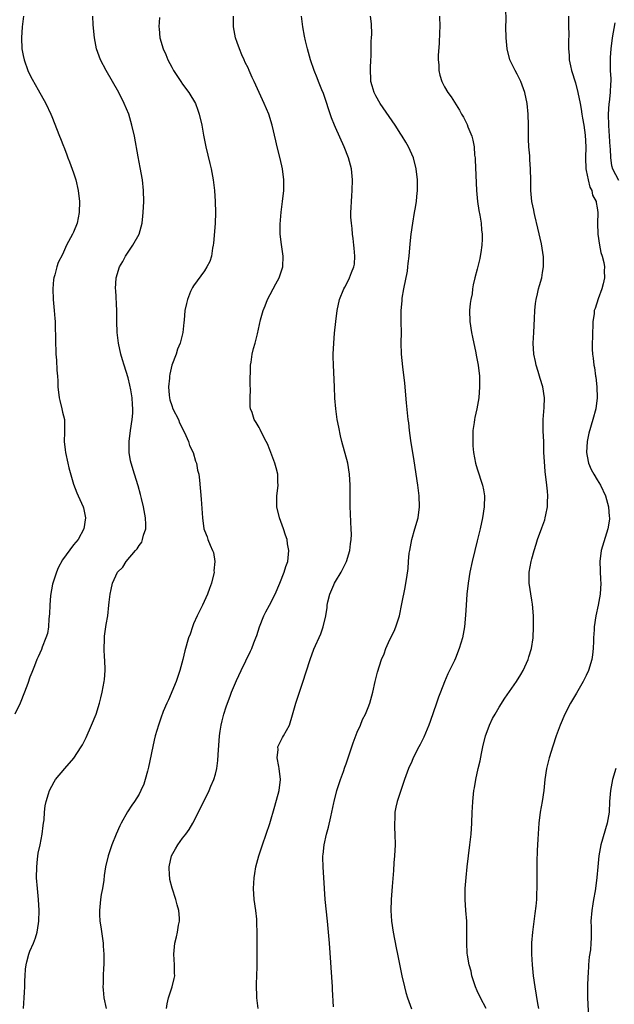
# Model space of a CAD drawing. Units: inches. Extents: x 2514000 to 2517000, y 1539000 to 1542000.
# Drawn here: x 2516709 to 2516818, y 1539770 to 1539950 of the extents above; entities that cross this region are included whole.
import ezdxf

# ---------------------------------------------------------------- set-up
doc = ezdxf.new("R2010")
doc.units = ezdxf.units.IN
doc.header["$MEASUREMENT"] = 0
doc.layers.add('LD25141539_10ft', color=93, linetype='Continuous')

msp = doc.modelspace()

# ---------------------------------------------------------------- linework, layer by layer
at = {"layer": 'LD25141539_10ft'}
for points, elevation in [([(2516709.84, 1539951), (2516709.6, 1539949), (2516709.46, 1539947), (2516709.54, 1539945), (2516709.79, 1539943.79), (2516709.93, 1539943), (2516710.63, 1539941), (2516710.74, 1539940.74), (2516711.41, 1539939.41), (2516712.54, 1539937.46), (2516713.91, 1539935), (2516714.83, 1539933), (2516715, 1539932.6), (2516716.4, 1539929), (2516716.58, 1539928.58), (2516717.16, 1539927.16), (2516717.2, 1539927), (2516717.73, 1539925.73), (2516717.97, 1539925), (2516718.27, 1539924.27), (2516719, 1539922.23), (2516719.4, 1539921), (2516719.87, 1539919), (2516720.1, 1539917), (2516720.06, 1539915), (2516719.65, 1539913), (2516719, 1539911.36), (2516718.83, 1539911), (2516717.71, 1539909), (2516717, 1539907.31), (2516716.18, 1539905.82), (2516715.91, 1539905), (2516715.56, 1539903.56), (2516715.36, 1539903), (2516715.3, 1539902.7), (2516715.18, 1539901), (2516715.28, 1539899), (2516715.46, 1539897), (2516715.54, 1539895.54), (2516715.6, 1539895), (2516715.64, 1539894.36), (2516715.67, 1539891.67), (2516715.78, 1539889), (2516715.89, 1539887.89), (2516715.94, 1539886.06), (2516716.04, 1539885), (2516716.1, 1539884.1), (2516716.14, 1539883), (2516716.38, 1539881), (2516716.49, 1539880.49), (2516716.86, 1539879), (2516717, 1539878.35), (2516717.32, 1539877), (2516717.37, 1539875.37), (2516717.37, 1539875), (2516717.33, 1539874.67), (2516717.28, 1539873), (2516717.48, 1539871.48), (2516717.5, 1539871), (2516717.96, 1539869), (2516718.14, 1539868.14), (2516719, 1539865.17), (2516719.59, 1539863.59), (2516719.87, 1539863), (2516720.74, 1539861), (2516720.8, 1539860.8), (2516721.19, 1539859), (2516720.91, 1539857), (2516719.82, 1539855), (2516719, 1539854.03), (2516717, 1539851.31), (2516716.2, 1539849.8), (2516715.88, 1539849), (2516715.2, 1539847), (2516715.17, 1539846.83), (2516714.75, 1539844.75), (2516714.63, 1539843), (2516714.61, 1539841.39), (2516714.45, 1539840.45), (2516714.38, 1539839), (2516714.2, 1539837.8), (2516713.93, 1539837), (2516713.25, 1539835.25), (2516713.13, 1539834.87), (2516712.5, 1539833.5), (2516712.29, 1539833), (2516711.86, 1539831.86), (2516711.34, 1539830.66), (2516711, 1539829.77), (2516710.6, 1539828.6), (2516710, 1539827), (2516709.19, 1539825), (2516708.22, 1539823)], 7030), ([(2516709.81, 1539769), (2516709.95, 1539771), (2516709.99, 1539771.99), (2516710.07, 1539773), (2516710.08, 1539774.08), (2516710.13, 1539775), (2516710.21, 1539776.21), (2516710.29, 1539777), (2516710.44, 1539777.56), (2516710.79, 1539779), (2516711, 1539779.55), (2516711.63, 1539781), (2516712.02, 1539781.98), (2516712.34, 1539783), (2516712.59, 1539784.59), (2516712.66, 1539785), (2516712.72, 1539787), (2516712.6, 1539789), (2516712.37, 1539791), (2516712.21, 1539793), (2516712.24, 1539795), (2516712.42, 1539796.42), (2516712.53, 1539797.47), (2516712.86, 1539799), (2516713.24, 1539801), (2516713.41, 1539802.59), (2516713.51, 1539803), (2516713.62, 1539803.62), (2516713.7, 1539805), (2516713.81, 1539806.19), (2516713.96, 1539807), (2516714.41, 1539808.41), (2516714.58, 1539809), (2516715.43, 1539810.57), (2516715.71, 1539811), (2516717.39, 1539813), (2516719.07, 1539814.93), (2516720.4, 1539817), (2516720.62, 1539817.38), (2516721, 1539818.11), (2516721.29, 1539818.71), (2516722.31, 1539821), (2516723.13, 1539823), (2516723.76, 1539825), (2516724, 1539826), (2516724.27, 1539827), (2516724.62, 1539829), (2516724.66, 1539829.34), (2516724.77, 1539831), (2516724.72, 1539833), (2516724.69, 1539833.31), (2516724.61, 1539835), (2516724.69, 1539836.69), (2516724.66, 1539837), (2516724.68, 1539837.32), (2516725, 1539839.46), (2516725.26, 1539841), (2516725.49, 1539843), (2516725.54, 1539843.54), (2516725.72, 1539845), (2516725.87, 1539845.87), (2516726.14, 1539847), (2516727.03, 1539849), (2516728.05, 1539849.95), (2516728.62, 1539851), (2516730.34, 1539853), (2516730.67, 1539853.33), (2516731, 1539853.89), (2516731.49, 1539854.51), (2516731.67, 1539855), (2516731.82, 1539855.82), (2516732.23, 1539857), (2516732.26, 1539857.74), (2516732.2, 1539859), (2516731.85, 1539861), (2516731.47, 1539862.53), (2516731.29, 1539863.29), (2516730.84, 1539864.84), (2516730.15, 1539867), (2516729.54, 1539869), (2516729.45, 1539869.45), (2516729.2, 1539871), (2516729.22, 1539873), (2516729.45, 1539875), (2516729.73, 1539877), (2516729.84, 1539878.16), (2516729.88, 1539879), (2516729.8, 1539879.8), (2516729.77, 1539881), (2516729.51, 1539882.48), (2516729.34, 1539883.34), (2516729, 1539884.64), (2516728.25, 1539887), (2516727.99, 1539887.99), (2516727.69, 1539889), (2516727.24, 1539891), (2516727, 1539893), (2516726.95, 1539895), (2516726.96, 1539896.96), (2516726.76, 1539900.76), (2516726.72, 1539901), (2516726.83, 1539903), (2516727.44, 1539905), (2516728.01, 1539905.99), (2516728.5, 1539907), (2516729, 1539907.69), (2516729.88, 1539909), (2516731, 1539911.02), (2516731.55, 1539913), (2516731.71, 1539914.29), (2516731.76, 1539915), (2516731.86, 1539917), (2516731.84, 1539919), (2516731.62, 1539921), (2516731.22, 1539923.22), (2516730.83, 1539925.17), (2516730.15, 1539929), (2516729.71, 1539931), (2516729.11, 1539933), (2516728.3, 1539935), (2516727.28, 1539937), (2516725, 1539941), (2516723.95, 1539943), (2516723.67, 1539943.66), (2516723.21, 1539945), (2516722.84, 1539947), (2516722.61, 1539949.39), (2516722.51, 1539951)], 7040), ([(2516736.04, 1539769), (2516736.15, 1539769.85), (2516736.38, 1539771), (2516737.06, 1539773), (2516737.46, 1539774.54), (2516737.54, 1539775), (2516737.52, 1539775.52), (2516737.52, 1539777), (2516737.37, 1539779), (2516737.55, 1539781), (2516737.87, 1539782.13), (2516738.08, 1539783), (2516738.27, 1539784.27), (2516738.43, 1539785), (2516738.42, 1539785.58), (2516738.29, 1539787), (2516738, 1539788), (2516737.77, 1539789), (2516737.09, 1539791.09), (2516736.68, 1539792.68), (2516736.63, 1539793), (2516736.62, 1539793.38), (2516736.53, 1539795), (2516736.98, 1539797), (2516737.69, 1539798.31), (2516738.1, 1539799), (2516739, 1539800.27), (2516739.57, 1539801), (2516740.17, 1539801.83), (2516740.89, 1539803), (2516741.93, 1539805), (2516743.86, 1539809), (2516744.19, 1539809.81), (2516744.72, 1539811), (2516745, 1539811.96), (2516745.26, 1539813), (2516745.48, 1539814.52), (2516745.53, 1539815.53), (2516745.75, 1539819), (2516745.9, 1539819.9), (2516746.04, 1539821), (2516746.23, 1539821.77), (2516746.57, 1539823), (2516747, 1539824.33), (2516747.23, 1539825), (2516747.7, 1539826.3), (2516747.98, 1539827), (2516748.86, 1539829.14), (2516749.71, 1539831), (2516751.47, 1539834.53), (2516751.67, 1539835), (2516752.06, 1539836.06), (2516752.44, 1539837), (2516752.58, 1539837.42), (2516753.07, 1539839), (2516753.88, 1539841), (2516754.25, 1539841.75), (2516754.95, 1539843), (2516755.98, 1539845), (2516756.81, 1539847), (2516757.6, 1539849), (2516757.94, 1539850.06), (2516758.27, 1539851), (2516758.49, 1539853), (2516758.25, 1539854.25), (2516758.16, 1539855), (2516757.83, 1539855.83), (2516757.48, 1539857), (2516756.74, 1539859), (2516756.27, 1539861), (2516756.25, 1539861.75), (2516756.25, 1539863), (2516756.45, 1539864.45), (2516756.5, 1539865), (2516756.48, 1539865.52), (2516756.48, 1539867), (2516756.14, 1539868.14), (2516755.91, 1539869), (2516755.15, 1539871), (2516755, 1539871.45), (2516754.56, 1539872.56), (2516754.3, 1539873), (2516753.49, 1539874.51), (2516753.2, 1539875.2), (2516753, 1539875.57), (2516752.48, 1539876.48), (2516752.11, 1539877), (2516751.72, 1539878.28), (2516751.46, 1539879), (2516751.38, 1539879.38), (2516751.36, 1539881), (2516751.46, 1539882.54), (2516751.36, 1539883.36), (2516751.46, 1539887), (2516751.56, 1539887.56), (2516751.76, 1539889), (2516751.98, 1539890.02), (2516752.28, 1539891), (2516752.72, 1539892.72), (2516753.29, 1539895.29), (2516753.76, 1539897), (2516754.12, 1539897.88), (2516754.53, 1539899), (2516756.08, 1539901.92), (2516756.71, 1539903), (2516757.37, 1539905), (2516757.43, 1539907), (2516757.12, 1539909.12), (2516756.9, 1539911), (2516756.87, 1539912.87), (2516757.06, 1539915.06), (2516757.31, 1539917), (2516757.53, 1539919), (2516757.54, 1539921), (2516757.29, 1539923), (2516756.87, 1539924.87), (2516756.35, 1539927), (2516756.11, 1539928.11), (2516755.41, 1539931), (2516754.8, 1539933), (2516753.97, 1539935), (2516753.64, 1539935.64), (2516753.03, 1539937), (2516752.09, 1539939), (2516751.72, 1539939.72), (2516751.22, 1539941), (2516751, 1539941.48), (2516750.49, 1539942.49), (2516750.29, 1539943), (2516749.87, 1539943.87), (2516749.4, 1539945), (2516749, 1539946.17), (2516748.69, 1539947), (2516748.35, 1539949), (2516748.35, 1539951)], 7060), ([(2516752.87, 1539769), (2516752.6, 1539771), (2516752.54, 1539773.46), (2516752.68, 1539776.68), (2516752.66, 1539777.34), (2516752.68, 1539779), (2516752.69, 1539783), (2516752.62, 1539784.62), (2516752.61, 1539785), (2516752.58, 1539785.42), (2516752.4, 1539787), (2516752.14, 1539789), (2516752.02, 1539791), (2516752.11, 1539793), (2516752.21, 1539793.79), (2516752.42, 1539795), (2516752.98, 1539797), (2516753.64, 1539799), (2516755, 1539802.94), (2516755.91, 1539806.09), (2516756.68, 1539809), (2516756.94, 1539811), (2516756.7, 1539813), (2516756.61, 1539813.39), (2516756.32, 1539815), (2516756.5, 1539816.5), (2516756.47, 1539817), (2516756.61, 1539817.39), (2516757, 1539818.11), (2516757.3, 1539818.7), (2516757.52, 1539819), (2516758.61, 1539821), (2516759.16, 1539822.84), (2516759.73, 1539825), (2516760.08, 1539825.92), (2516760.4, 1539827), (2516761, 1539828.66), (2516762.37, 1539833), (2516763.07, 1539834.93), (2516764.31, 1539837.69), (2516764.79, 1539839), (2516765.23, 1539841), (2516765.48, 1539842.52), (2516765.5, 1539843), (2516765.61, 1539843.61), (2516765.99, 1539845), (2516766.69, 1539846.69), (2516766.84, 1539847), (2516767, 1539847.3), (2516768.06, 1539849), (2516768.39, 1539849.61), (2516769.03, 1539851), (2516769.68, 1539853), (2516769.8, 1539854.2), (2516769.92, 1539855), (2516769.94, 1539855.94), (2516769.9, 1539857), (2516769.82, 1539858.18), (2516769.78, 1539859.78), (2516769.73, 1539861), (2516769.74, 1539865), (2516769.62, 1539867), (2516769.27, 1539869), (2516768.21, 1539873), (2516767.96, 1539874.04), (2516767.61, 1539875.61), (2516767.34, 1539877), (2516767.06, 1539879), (2516766.93, 1539880.93), (2516766.85, 1539883), (2516766.63, 1539887), (2516766.6, 1539888.6), (2516766.61, 1539889), (2516766.72, 1539891), (2516766.87, 1539892.87), (2516767.07, 1539895), (2516767.31, 1539897), (2516767.73, 1539899), (2516768.53, 1539901), (2516768.71, 1539901.29), (2516769.42, 1539902.58), (2516769.62, 1539903), (2516769.98, 1539903.98), (2516770.41, 1539905), (2516770.49, 1539905.51), (2516770.58, 1539907), (2516770.43, 1539908.43), (2516770.39, 1539909), (2516770.24, 1539910.24), (2516770.13, 1539911), (2516770.07, 1539912.06), (2516769.93, 1539913), (2516769.86, 1539914.14), (2516769.86, 1539915), (2516769.91, 1539915.91), (2516769.93, 1539917), (2516769.99, 1539918.01), (2516770.08, 1539919), (2516770.14, 1539921), (2516769.95, 1539923), (2516769.41, 1539925), (2516768.61, 1539927), (2516767, 1539930.59), (2516766.83, 1539931), (2516766.32, 1539932.32), (2516765.79, 1539933.79), (2516765.31, 1539935.31), (2516764.81, 1539936.81), (2516764.52, 1539937.48), (2516763.93, 1539939), (2516763.69, 1539939.69), (2516763.12, 1539941), (2516762.42, 1539943), (2516761.86, 1539945), (2516761.55, 1539946.45), (2516761.34, 1539947.34), (2516761.06, 1539949), (2516760.82, 1539951)], 7070), ([(2516766.65, 1539769.35), (2516766.47, 1539772.47), (2516766.47, 1539773), (2516765.94, 1539781), (2516765.77, 1539783), (2516765.69, 1539783.69), (2516765.57, 1539785), (2516765.14, 1539789), (2516764.99, 1539791), (2516764.77, 1539795), (2516764.73, 1539796.73), (2516764.73, 1539797), (2516764.76, 1539797.24), (2516764.92, 1539799), (2516765.36, 1539801), (2516765.71, 1539802.29), (2516766.15, 1539804.15), (2516766.7, 1539806.7), (2516766.75, 1539807), (2516767.27, 1539809), (2516767.71, 1539810.29), (2516767.93, 1539811), (2516768.46, 1539812.46), (2516768.76, 1539813.24), (2516769, 1539813.89), (2516770.27, 1539817.73), (2516771, 1539819.68), (2516771.58, 1539821), (2516771.97, 1539822.03), (2516772.52, 1539823), (2516773, 1539824.23), (2516773.33, 1539825), (2516773.84, 1539827), (2516774.27, 1539829), (2516774.7, 1539830.7), (2516775.47, 1539833), (2516775.95, 1539834.05), (2516776.27, 1539835), (2516777, 1539836.66), (2516777.77, 1539838.23), (2516778.09, 1539839), (2516778.73, 1539841), (2516779.21, 1539843.21), (2516779.77, 1539846.23), (2516779.93, 1539847), (2516780.07, 1539848.07), (2516780.33, 1539849.67), (2516780.41, 1539851), (2516780.54, 1539852.54), (2516780.62, 1539853), (2516780.99, 1539855), (2516781.59, 1539857), (2516782.15, 1539859), (2516782.42, 1539861), (2516782.36, 1539863), (2516782.13, 1539865), (2516781.45, 1539869.45), (2516780.85, 1539873.15), (2516780.6, 1539875), (2516780.44, 1539876.44), (2516780.36, 1539877), (2516780.05, 1539880.05), (2516779.71, 1539883.71), (2516779.34, 1539886.66), (2516779.15, 1539889), (2516779.09, 1539891.09), (2516779.1, 1539893), (2516779.09, 1539894.91), (2516779.08, 1539895.08), (2516779.08, 1539897), (2516779.23, 1539898.77), (2516779.22, 1539899), (2516779.25, 1539899.25), (2516779.55, 1539901), (2516780.2, 1539904.2), (2516780.31, 1539905), (2516780.36, 1539905.64), (2516780.55, 1539907), (2516780.74, 1539909.26), (2516780.91, 1539911), (2516781.18, 1539913), (2516781.53, 1539915), (2516781.62, 1539915.62), (2516781.85, 1539917), (2516781.93, 1539917.93), (2516782.05, 1539919), (2516782.07, 1539921), (2516781.84, 1539923), (2516781.32, 1539925), (2516780.43, 1539927), (2516779.89, 1539927.89), (2516779.25, 1539929), (2516779, 1539929.36), (2516777.96, 1539931), (2516775.24, 1539935), (2516774.4, 1539936.4), (2516774.1, 1539937), (2516773.77, 1539938.23), (2516773.52, 1539939), (2516773.48, 1539939.48), (2516773.41, 1539941), (2516773.44, 1539941.44), (2516773.5, 1539943), (2516773.56, 1539943.56), (2516773.59, 1539945), (2516773.58, 1539946.42), (2516773.65, 1539947), (2516773.68, 1539947.68), (2516773.6, 1539949.6), (2516773.46, 1539951)], 7080), ([(2516786.06, 1539951), (2516786.12, 1539949), (2516786.08, 1539948.08), (2516786.04, 1539945.96), (2516785.85, 1539943.85), (2516785.86, 1539943), (2516785.96, 1539942.04), (2516785.97, 1539941), (2516786.14, 1539940.14), (2516786.51, 1539939), (2516787, 1539938.03), (2516787.61, 1539937), (2516788.21, 1539936.21), (2516789.75, 1539933.75), (2516790.14, 1539933), (2516790.48, 1539932.48), (2516791.14, 1539931.14), (2516791.3, 1539930.7), (2516791.99, 1539929), (2516792.22, 1539928.22), (2516792.42, 1539927), (2516792.53, 1539925.47), (2516792.6, 1539925), (2516792.64, 1539924.64), (2516792.88, 1539919), (2516793.07, 1539917), (2516793.32, 1539915.32), (2516793.49, 1539914.51), (2516793.71, 1539913), (2516793.79, 1539911.79), (2516793.91, 1539911), (2516793.92, 1539910.08), (2516793.87, 1539909), (2516793.66, 1539907.66), (2516793.57, 1539907), (2516793.48, 1539906.52), (2516793, 1539904.58), (2516792.57, 1539903), (2516792.26, 1539901.74), (2516792.15, 1539901), (2516792.05, 1539900.05), (2516791.82, 1539899), (2516791.7, 1539898.3), (2516791.61, 1539897), (2516791.64, 1539895), (2516791.94, 1539893), (2516792.11, 1539892.11), (2516792.78, 1539889.22), (2516792.84, 1539888.84), (2516793.19, 1539887), (2516793.4, 1539885), (2516793.42, 1539883.42), (2516793.44, 1539883), (2516793.29, 1539881), (2516792.93, 1539879), (2516792.58, 1539877.42), (2516792.51, 1539877), (2516792.46, 1539876.46), (2516792.23, 1539875), (2516792.19, 1539873.81), (2516792.17, 1539873), (2516792.22, 1539872.22), (2516792.32, 1539871), (2516792.71, 1539869), (2516793, 1539868), (2516793.98, 1539865), (2516794.15, 1539864.15), (2516794.34, 1539863), (2516794.3, 1539861), (2516793.99, 1539859), (2516793.54, 1539857), (2516793, 1539854.76), (2516792.55, 1539853), (2516792.09, 1539851), (2516791.67, 1539849), (2516791.33, 1539847), (2516791.1, 1539845), (2516790.96, 1539843), (2516790.87, 1539841.13), (2516790.69, 1539839), (2516790.33, 1539837), (2516789.71, 1539835), (2516789, 1539833.23), (2516788.82, 1539832.82), (2516787.95, 1539831), (2516787.62, 1539830.38), (2516787, 1539828.94), (2516786.25, 1539827), (2516785.88, 1539826.12), (2516785.54, 1539825), (2516784.38, 1539821.62), (2516784.15, 1539821), (2516783.5, 1539819.5), (2516783.23, 1539818.77), (2516782.56, 1539817.44), (2516782.29, 1539817), (2516781.29, 1539815), (2516781, 1539814.31), (2516780.41, 1539813), (2516779.67, 1539811), (2516778.32, 1539807), (2516778.07, 1539805.93), (2516777.89, 1539805), (2516777.87, 1539803.87), (2516777.82, 1539803), (2516777.86, 1539802.14), (2516777.93, 1539801), (2516777.94, 1539799), (2516777.84, 1539797), (2516777.74, 1539795.74), (2516777.67, 1539794.33), (2516777.39, 1539791.39), (2516777.21, 1539789), (2516777.16, 1539787), (2516777.28, 1539785), (2516777.57, 1539783), (2516778.15, 1539780.15), (2516778.41, 1539779), (2516779.21, 1539775), (2516779.66, 1539773), (2516779.94, 1539771.94), (2516780.25, 1539771), (2516780.98, 1539768.98)], 7090), ([(2516794.63, 1539769), (2516793.61, 1539771), (2516793, 1539772.26), (2516792.67, 1539773), (2516792.49, 1539773.51), (2516792.03, 1539775), (2516791.87, 1539775.87), (2516791.52, 1539777), (2516791.21, 1539778.79), (2516791.17, 1539779.17), (2516791.08, 1539781), (2516791.13, 1539782.87), (2516791.08, 1539785), (2516790.91, 1539787), (2516790.77, 1539789), (2516790.79, 1539791), (2516790.96, 1539793.04), (2516791.18, 1539795), (2516791.68, 1539799), (2516791.87, 1539801), (2516791.99, 1539803), (2516792.09, 1539805), (2516792.15, 1539805.85), (2516792.2, 1539807), (2516792.31, 1539808.31), (2516792.4, 1539809), (2516792.52, 1539809.48), (2516792.75, 1539811), (2516793.19, 1539813), (2516793.55, 1539814.45), (2516793.78, 1539815.78), (2516794.04, 1539817), (2516794.54, 1539819), (2516795, 1539820.29), (2516795.27, 1539821), (2516795.83, 1539822.17), (2516796.27, 1539823), (2516797, 1539824.25), (2516798.07, 1539825.93), (2516800.19, 1539829), (2516801, 1539830.28), (2516801.43, 1539831), (2516802.32, 1539833), (2516802.49, 1539833.51), (2516802.93, 1539835), (2516803.25, 1539837), (2516803.34, 1539839), (2516803.3, 1539841), (2516803.14, 1539843.14), (2516803, 1539843.89), (2516802.5, 1539847), (2516802.5, 1539848.5), (2516802.51, 1539849), (2516802.87, 1539851), (2516803, 1539851.48), (2516803.43, 1539853), (2516803.83, 1539854.17), (2516804.08, 1539855), (2516804.85, 1539857.15), (2516805.37, 1539858.63), (2516805.48, 1539859), (2516805.57, 1539859.57), (2516805.87, 1539861), (2516805.87, 1539861.87), (2516805.92, 1539863), (2516805.86, 1539863.86), (2516805.76, 1539865), (2516805.47, 1539867.47), (2516805.31, 1539869.31), (2516805.24, 1539871), (2516805.19, 1539873), (2516805.12, 1539874.88), (2516805.09, 1539877), (2516805.25, 1539879.25), (2516805.32, 1539881), (2516805.01, 1539883), (2516804.53, 1539884.53), (2516804.17, 1539885.83), (2516803.82, 1539887), (2516803.68, 1539887.68), (2516803.41, 1539889), (2516803.26, 1539891), (2516803.36, 1539893), (2516803.53, 1539895.53), (2516803.59, 1539897), (2516803.7, 1539898.3), (2516803.8, 1539899), (2516804.07, 1539900.07), (2516804.25, 1539901), (2516804.41, 1539901.59), (2516804.82, 1539903), (2516805, 1539903.99), (2516805.16, 1539905), (2516805.14, 1539906.86), (2516804.78, 1539909.22), (2516804.13, 1539912.13), (2516803.56, 1539914.44), (2516803.44, 1539915), (2516803.39, 1539915.39), (2516803.04, 1539917), (2516802.84, 1539919), (2516802.84, 1539920.84), (2516802.8, 1539923), (2516802.67, 1539924.67), (2516802.63, 1539925.37), (2516802.48, 1539927), (2516802.41, 1539928.41), (2516802.4, 1539931), (2516802.36, 1539933), (2516802.18, 1539935), (2516801.74, 1539937), (2516800.98, 1539939), (2516800.34, 1539940.34), (2516799.95, 1539941), (2516799, 1539943), (2516798.49, 1539945), (2516798.31, 1539947), (2516798.27, 1539949), (2516798.29, 1539950.29), (2516798.28, 1539952.28)], 7100), ([(2516809.71, 1539951), (2516809.76, 1539949.76), (2516809.75, 1539949), (2516809.77, 1539947.77), (2516809.72, 1539946.28), (2516809.74, 1539945), (2516809.84, 1539943.84), (2516809.88, 1539943), (2516810.1, 1539941.9), (2516810.3, 1539941), (2516811, 1539938.74), (2516811.45, 1539937), (2516811.86, 1539935), (2516812.06, 1539933.94), (2516812.2, 1539933), (2516812.28, 1539932.28), (2516812.53, 1539931), (2516812.81, 1539929.19), (2516812.93, 1539927), (2516812.83, 1539925), (2516812.93, 1539923), (2516813, 1539922.69), (2516813.33, 1539921), (2516813.63, 1539919.63), (2516814.03, 1539919), (2516814.15, 1539918.15), (2516814.82, 1539917), (2516814.82, 1539916.82), (2516815, 1539915.83), (2516815.11, 1539915), (2516815.09, 1539914.91), (2516815.05, 1539913), (2516815.12, 1539911), (2516815.42, 1539909), (2516815.67, 1539907.67), (2516815.91, 1539907), (2516816.21, 1539905.79), (2516816.31, 1539905), (2516816.26, 1539904.26), (2516816.32, 1539903), (2516816.12, 1539901.88), (2516815.86, 1539901), (2516815.17, 1539899.17), (2516814.61, 1539897.39), (2516814.47, 1539897), (2516814.42, 1539896.42), (2516814.21, 1539895), (2516814.22, 1539894.22), (2516814.13, 1539893), (2516814.13, 1539892.13), (2516814.06, 1539891), (2516814.06, 1539889.94), (2516814.13, 1539889), (2516814.29, 1539888.29), (2516814.39, 1539887), (2516814.53, 1539886.53), (2516814.71, 1539885), (2516814.76, 1539884.76), (2516814.94, 1539883), (2516814.98, 1539881), (2516814.73, 1539879), (2516814.2, 1539877), (2516813.48, 1539874.52), (2516813.17, 1539873), (2516813.02, 1539871), (2516813.32, 1539869.32), (2516813.39, 1539869), (2516813.88, 1539867.88), (2516814.37, 1539867), (2516815, 1539865.95), (2516815.62, 1539865), (2516816.54, 1539863), (2516817.08, 1539861), (2516817.21, 1539859.21), (2516817.24, 1539859), (2516817.23, 1539858.77), (2516816.96, 1539857), (2516815.74, 1539853), (2516815.46, 1539851), (2516815.61, 1539847.61), (2516815.67, 1539847), (2516815.56, 1539845), (2516815.2, 1539843), (2516814.76, 1539841), (2516814.44, 1539839), (2516814.44, 1539838.44), (2516814.35, 1539837), (2516814.35, 1539836.35), (2516814.28, 1539835), (2516814.12, 1539833.88), (2516814.01, 1539833), (2516813.41, 1539831), (2516813, 1539830.1), (2516812.64, 1539829.36), (2516812.45, 1539829), (2516811.67, 1539827.67), (2516811.19, 1539826.81), (2516810.12, 1539825), (2516809.08, 1539823), (2516808.23, 1539821), (2516807.49, 1539819), (2516806.85, 1539817.15), (2516806.18, 1539815), (2516805.7, 1539813), (2516805.41, 1539811), (2516805.19, 1539809), (2516804.89, 1539807), (2516804.55, 1539805), (2516804.3, 1539803), (2516804.09, 1539800.09), (2516804.04, 1539799), (2516804.02, 1539797.98), (2516803.93, 1539795.93), (2516803.92, 1539793), (2516803.95, 1539791.95), (2516803.93, 1539791), (2516803.86, 1539790.14), (2516803.87, 1539789), (2516803.78, 1539787.78), (2516803.57, 1539786.43), (2516803.12, 1539783), (2516802.97, 1539781.03), (2516802.95, 1539779), (2516803.05, 1539777), (2516803.25, 1539775), (2516803.56, 1539773), (2516804.05, 1539769.95), (2516804.23, 1539769)], 7110), ([(2516734.74, 1539950.74), (2516734.63, 1539949), (2516734.69, 1539948.69), (2516734.81, 1539947), (2516735.41, 1539945), (2516735.94, 1539943.94), (2516736.28, 1539943), (2516737, 1539941.62), (2516737.35, 1539941), (2516738.68, 1539939), (2516739, 1539938.54), (2516740.14, 1539937), (2516741.33, 1539935), (2516741.76, 1539933.76), (2516742.05, 1539933), (2516742.5, 1539931), (2516742.84, 1539929.16), (2516743.28, 1539927), (2516743.98, 1539923.98), (2516744.24, 1539923), (2516744.62, 1539921), (2516744.83, 1539919), (2516744.95, 1539917), (2516745.01, 1539915), (2516744.94, 1539912.94), (2516744.64, 1539909.36), (2516744.6, 1539909), (2516744.47, 1539908.47), (2516744.26, 1539907), (2516743.98, 1539906.02), (2516743.46, 1539905), (2516743, 1539904.28), (2516741, 1539901.55), (2516740.79, 1539901.21), (2516740.66, 1539901), (2516740.47, 1539900.47), (2516739.86, 1539899), (2516739.68, 1539898.32), (2516739.43, 1539897), (2516739.26, 1539895.26), (2516739.19, 1539894.81), (2516739.02, 1539893), (2516738.55, 1539891), (2516738.07, 1539889.93), (2516737.79, 1539889), (2516737.04, 1539887), (2516736.64, 1539885.36), (2516736.61, 1539885), (2516736.59, 1539884.59), (2516736.43, 1539883), (2516736.52, 1539881.48), (2516736.56, 1539881), (2516736.65, 1539880.65), (2516737, 1539879.56), (2516737.21, 1539879), (2516738.23, 1539877), (2516738.43, 1539876.43), (2516739.36, 1539874.64), (2516740.07, 1539873), (2516740.26, 1539872.26), (2516740.9, 1539871), (2516741.36, 1539869.36), (2516741.54, 1539869), (2516741.73, 1539867.73), (2516741.96, 1539867), (2516742.12, 1539865.88), (2516742.4, 1539862.4), (2516742.63, 1539859), (2516742.91, 1539857), (2516743, 1539856.67), (2516743.48, 1539855.48), (2516743.64, 1539855), (2516744.04, 1539853.96), (2516744.49, 1539853), (2516744.63, 1539852.63), (2516744.88, 1539851), (2516744.74, 1539849.26), (2516744.75, 1539849), (2516744.28, 1539847), (2516743.95, 1539846.05), (2516743.57, 1539845), (2516742.65, 1539843), (2516741.65, 1539841), (2516741, 1539839.53), (2516740.78, 1539839), (2516740.35, 1539837.65), (2516740.1, 1539837), (2516739.38, 1539834.62), (2516739.03, 1539833), (2516738.51, 1539831), (2516738.11, 1539829.89), (2516737.82, 1539829), (2516736.38, 1539825.62), (2516736.09, 1539825), (2516735.45, 1539823.45), (2516735, 1539822.28), (2516734.56, 1539821), (2516733.99, 1539819), (2516733.8, 1539818.2), (2516732.76, 1539813.24), (2516732.56, 1539812.56), (2516732.15, 1539811), (2516731.86, 1539810.14), (2516731.36, 1539809), (2516731, 1539808.33), (2516730.18, 1539807), (2516729.7, 1539806.3), (2516728.91, 1539805.09), (2516727.76, 1539803), (2516727.51, 1539802.49), (2516726.84, 1539801), (2516726, 1539799), (2516725.32, 1539797), (2516724.86, 1539795), (2516724.61, 1539793.39), (2516724.55, 1539792.55), (2516724.3, 1539791), (2516724.09, 1539789.91), (2516723.96, 1539789), (2516723.74, 1539787), (2516723.77, 1539786.23), (2516723.84, 1539785), (2516723.99, 1539783.99), (2516724.41, 1539781), (2516724.43, 1539780.43), (2516724.57, 1539779), (2516724.58, 1539777.42), (2516724.54, 1539777), (2516724.47, 1539776.47), (2516724.41, 1539775), (2516724.42, 1539773.58), (2516724.38, 1539773), (2516724.42, 1539772.42), (2516724.57, 1539771), (2516725, 1539769)], 7050), ([(2516818.23, 1539949.77), (2516817.77, 1539947), (2516817.51, 1539945), (2516817.4, 1539943.4), (2516817.38, 1539943), (2516817.4, 1539941), (2516817.47, 1539939.47), (2516817.48, 1539939), (2516817.41, 1539938.6), (2516817.4, 1539937), (2516817.22, 1539935.22), (2516817.12, 1539934.88), (2516817, 1539933), (2516817.05, 1539930.95), (2516817.21, 1539929), (2516817.33, 1539927), (2516817.37, 1539926.63), (2516817.41, 1539925), (2516817.6, 1539923.6), (2516817.78, 1539923), (2516818.91, 1539920.91)], 7120), ([(2516818.42, 1539813), (2516817.83, 1539811), (2516817.67, 1539810.33), (2516817.43, 1539809), (2516817.27, 1539807), (2516817.18, 1539805), (2516816.85, 1539803), (2516815.66, 1539799), (2516815.28, 1539797), (2516815.09, 1539795), (2516814.95, 1539793.05), (2516814.71, 1539791), (2516814.61, 1539790.61), (2516814.35, 1539789), (2516814.18, 1539788.18), (2516813.99, 1539787), (2516813.86, 1539785), (2516813.92, 1539783.92), (2516813.88, 1539783), (2516813.91, 1539781.91), (2516813.82, 1539781), (2516813.75, 1539779.75), (2516813.54, 1539778.46), (2516813.43, 1539777), (2516813.32, 1539775.32), (2516813.28, 1539775), (2516813.2, 1539773), (2516813.2, 1539771), (2516813.38, 1539767.38)], 7120)]:
    msp.add_lwpolyline(points, dxfattribs=dict(at, elevation=elevation))

doc.saveas('drawing.dxf')
